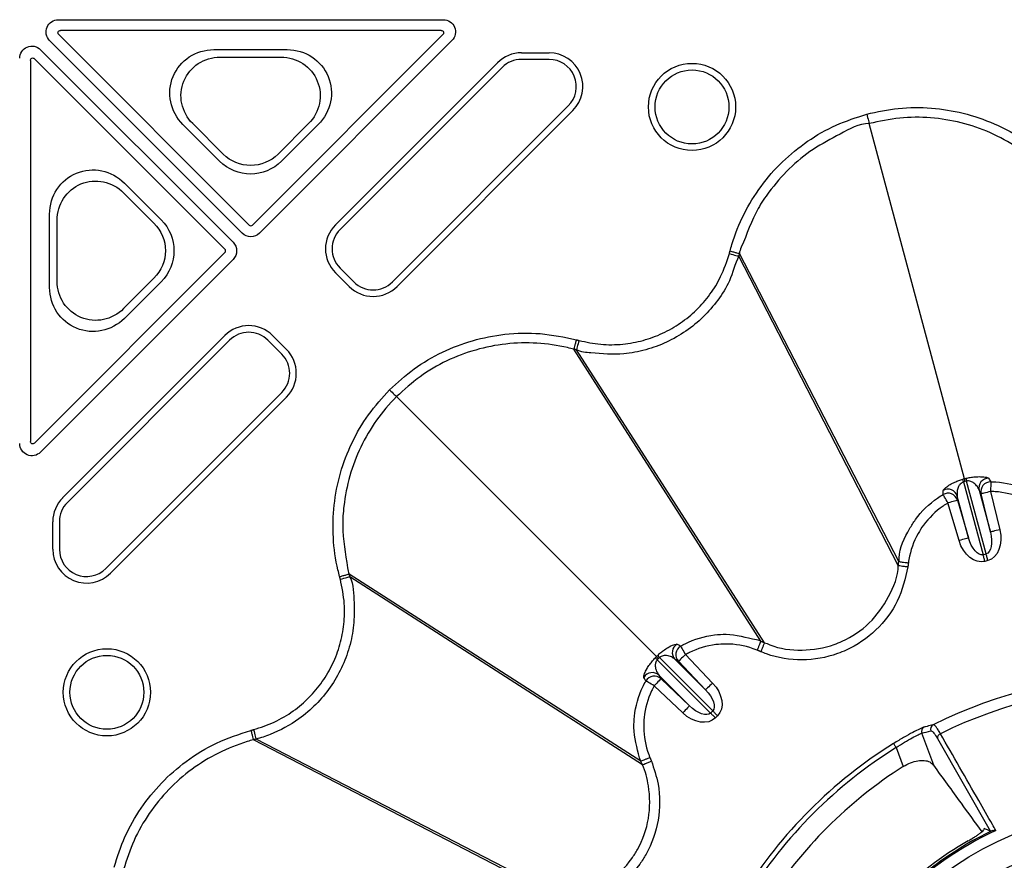
# Model space of a CAD drawing. Extents: x -14636 to 3588, y 2013 to 6853.
# Drawn here: x -12960 to -12859, y 5001 to 5087 of the extents above; entities that cross this region are included whole.
import ezdxf

# ---------------------------------------------------------------- set-up
doc = ezdxf.new("R2010")
doc.units = 0
doc.header["$LTSCALE"] = 12
doc.header["$MEASUREMENT"] = 0
doc.layers.add('DUENN-18', color=94, linetype='CONTINUOUS')
doc.layers.add('SICHTBAR', color=7, linetype='CONTINUOUS')

msp = doc.modelspace()

# ---------------------------------------------------------------- linework, layer by layer
at = {"layer": 'DUENN-18'}
for p, q in [((-12955.589, 5087.431), (-12916.196, 5087.431)), ((-12916.412, 5086.342), (-12955.373, 5086.342)), ((-12936.777, 5065.601), (-12956.473, 5085.297)), ((-12955.55, 5085.915), (-12936.07, 5066.434)), ((-12935.716, 5066.434), (-12916.235, 5085.915)), ((-12915.312, 5085.297), (-12935.009, 5065.601)), ((-12957.404, 5084.366), (-12937.708, 5064.67)), ((-12939.664, 5084.37), (-12932.163, 5084.37)), ((-12958.449, 5083.266), (-12958.449, 5044.305)), ((-12938.541, 5063.963), (-12958.022, 5083.443)), ((-12939.021, 5083.605), (-12932.805, 5083.605)), ((-12908.204, 5084.048), (-12905.376, 5084.048)), ((-12905.376, 5083.371), (-12908.204, 5083.371)), ((-12927.239, 5066.446), (-12910.649, 5083.035)), ((-12910.171, 5082.556), (-12926.76, 5065.967)), ((-12921.412, 5060.619), (-12903.409, 5078.623)), ((-12902.93, 5078.144), (-12920.934, 5060.141)), ((-12939.083, 5072.966), (-12942.834, 5076.717)), ((-12938.731, 5073.695), (-12941.839, 5076.803)), ((-12929.988, 5076.803), (-12933.096, 5073.695)), ((-12928.993, 5076.717), (-12932.743, 5072.966)), ((-12862.889, 5040.485), (-12872.622, 5076.809)), ((-12948.824, 5070.727), (-12945.073, 5066.976)), ((-12948.91, 5069.732), (-12945.802, 5066.624)), ((-12956.477, 5060.056), (-12956.477, 5067.557)), ((-12955.712, 5060.699), (-12955.712, 5066.914)), ((-12958.022, 5044.129), (-12938.541, 5063.609)), ((-12869.657, 5031.621), (-12885.969, 5063.249)), ((-12869.604, 5032.021), (-12885.896, 5063.521)), ((-12937.708, 5062.902), (-12957.404, 5043.206)), ((-12926.76, 5062.034), (-12925.346, 5060.619)), ((-12925.824, 5060.141), (-12927.239, 5061.555)), ((-12945.802, 5060.989), (-12948.91, 5057.881)), ((-12945.073, 5060.637), (-12948.824, 5056.886)), ((-12955.142, 5038.542), (-12938.552, 5055.132)), ((-12933.662, 5055.132), (-12932.248, 5053.718)), ((-12938.074, 5054.653), (-12954.663, 5038.064)), ((-12932.726, 5053.239), (-12934.14, 5054.653)), ((-12883.712, 5023.876), (-12902.846, 5053.736)), ((-12883.339, 5023.722), (-12902.573, 5053.662)), ((-12950.73, 5031.302), (-12932.726, 5049.306)), ((-12932.248, 5048.827), (-12950.251, 5030.823)), ((-12894.399, 5022.292), (-12920.991, 5048.884)), ((-12862.814, 5040.206), (-12862.967, 5040.163)), ((-12862.967, 5040.163), (-12860.973, 5032.719)), ((-12862.66, 5040.245), (-12862.814, 5040.206)), ((-12860.665, 5032.801), (-12862.66, 5040.245)), ((-12861.374, 5039.308), (-12860.23, 5035.037)), ((-12861.174, 5038.944), (-12861.374, 5039.308)), ((-12860.23, 5035.037), (-12861.174, 5038.944)), ((-12860.202, 5039.179), (-12859.258, 5035.272)), ((-12863.427, 5034.155), (-12864.563, 5038.01)), ((-12862.468, 5034.438), (-12863.613, 5038.709)), ((-12863.613, 5038.709), (-12863.604, 5038.293)), ((-12863.604, 5038.293), (-12862.468, 5034.438)), ((-12956.155, 5033.269), (-12956.155, 5036.097)), ((-12955.478, 5036.097), (-12955.478, 5033.269)), ((-12860.973, 5032.719), (-12860.665, 5032.801)), ((-12860.482, 5032.118), (-12860.79, 5032.036)), ((-12895.983, 5011.605), (-12925.842, 5030.739)), ((-12895.829, 5011.232), (-12925.769, 5030.466)), ((-12883.339, 5023.722), (-12883.339, 5023.722)), ((-12894.195, 5022.088), (-12894.306, 5021.974)), ((-12894.306, 5021.974), (-12888.857, 5016.525)), ((-12894.081, 5022.199), (-12894.195, 5022.088)), ((-12888.631, 5016.75), (-12894.081, 5022.199)), ((-12892.499, 5022.031), (-12889.372, 5018.904)), ((-12892.143, 5021.815), (-12892.499, 5022.031)), ((-12889.372, 5018.904), (-12892.143, 5021.815)), ((-12891.419, 5022.505), (-12888.648, 5019.594)), ((-12891.011, 5017.266), (-12894.138, 5020.392)), ((-12894.138, 5020.392), (-12893.922, 5020.036)), ((-12893.922, 5020.036), (-12891.011, 5017.266)), ((-12891.7, 5016.542), (-12894.611, 5019.312)), ((-12888.857, 5016.525), (-12888.631, 5016.75)), ((-12888.131, 5016.25), (-12888.357, 5016.025)), ((-12904.128, 4997.497), (-12935.628, 5013.789)), ((-12903.728, 4997.55), (-12935.356, 5013.862)), ((-12866.023, 5011.187), (-12867.248, 5014.463)), ((-12865.641, 5013.924), (-12860.251, 5004.496)), ((-12869.861, 5012.992), (-12869.139, 5011.061))]:
    msp.add_line(p, q, dxfattribs=at)
at = {"layer": 'DUENN-18', "flags": 128}
for points in [[(-12872.88, 5077.772), (-12872.832, 5077.593), (-12872.786, 5077.421), (-12872.743, 5077.261), (-12872.705, 5077.118), (-12872.673, 5076.998), (-12872.648, 5076.905), (-12872.63, 5076.841), (-12872.622, 5076.809)], [(-12886.934, 5063.506), (-12886.752, 5063.458), (-12886.576, 5063.411), (-12886.413, 5063.367), (-12886.269, 5063.329), (-12886.149, 5063.297), (-12886.057, 5063.272), (-12885.996, 5063.256), (-12885.969, 5063.249)], [(-12902.314, 5054.627), (-12902.363, 5054.445), (-12902.41, 5054.269), (-12902.454, 5054.106), (-12902.493, 5053.962), (-12902.525, 5053.842), (-12902.55, 5053.75), (-12902.566, 5053.689), (-12902.573, 5053.662)], [(-12921.695, 5049.588), (-12921.565, 5049.458), (-12921.438, 5049.332), (-12921.321, 5049.214), (-12921.217, 5049.11), (-12921.129, 5049.022), (-12921.06, 5048.953), (-12921.014, 5048.907), (-12920.991, 5048.884)], [(-12862.814, 5040.206), (-12862.829, 5040.263), (-12862.843, 5040.314), (-12862.855, 5040.36), (-12862.866, 5040.399), (-12862.874, 5040.431), (-12862.881, 5040.456), (-12862.886, 5040.474), (-12862.889, 5040.485)], [(-12860.192, 5040.175), (-12860.192, 5040.143), (-12860.193, 5040.077), (-12860.194, 5039.98), (-12860.195, 5039.856), (-12860.197, 5039.708), (-12860.198, 5039.542), (-12860.2, 5039.364), (-12860.202, 5039.179)], [(-12864.563, 5038.01), (-12864.657, 5038.169), (-12864.748, 5038.323), (-12864.832, 5038.466), (-12864.907, 5038.593), (-12864.971, 5038.701), (-12865.02, 5038.784), (-12865.053, 5038.84), (-12865.07, 5038.868)], [(-12860.202, 5039.179), (-12860.389, 5039.133), (-12860.568, 5039.09), (-12860.734, 5039.05), (-12860.881, 5039.015), (-12861.002, 5038.985), (-12861.093, 5038.963), (-12861.151, 5038.949), (-12861.174, 5038.944)], [(-12863.604, 5038.293), (-12863.626, 5038.286), (-12863.683, 5038.269), (-12863.773, 5038.243), (-12863.893, 5038.207), (-12864.037, 5038.165), (-12864.201, 5038.117), (-12864.378, 5038.064), (-12864.563, 5038.01)], [(-12859.258, 5035.272), (-12859.445, 5035.227), (-12859.624, 5035.184), (-12859.79, 5035.143), (-12859.937, 5035.108), (-12860.058, 5035.079), (-12860.149, 5035.057), (-12860.207, 5035.043), (-12860.23, 5035.037)], [(-12862.468, 5034.438), (-12862.491, 5034.431), (-12862.548, 5034.414), (-12862.638, 5034.388), (-12862.757, 5034.352), (-12862.902, 5034.31), (-12863.065, 5034.262), (-12863.243, 5034.209), (-12863.427, 5034.155)], [(-12860.482, 5032.118), (-12860.507, 5032.213), (-12860.533, 5032.307), (-12860.557, 5032.399), (-12860.581, 5032.488), (-12860.604, 5032.573), (-12860.626, 5032.655), (-12860.646, 5032.731), (-12860.665, 5032.801)], [(-12860.79, 5032.036), (-12860.815, 5032.13), (-12860.84, 5032.224), (-12860.865, 5032.316), (-12860.889, 5032.405), (-12860.912, 5032.491), (-12860.934, 5032.572), (-12860.954, 5032.648), (-12860.973, 5032.719)], [(-12926.733, 5030.207), (-12926.551, 5030.256), (-12926.376, 5030.303), (-12926.213, 5030.347), (-12926.069, 5030.386), (-12925.949, 5030.418), (-12925.857, 5030.443), (-12925.796, 5030.459), (-12925.769, 5030.466)], [(-12891.909, 5023.373), (-12891.893, 5023.344), (-12891.861, 5023.287), (-12891.813, 5023.203), (-12891.752, 5023.095), (-12891.679, 5022.966), (-12891.598, 5022.821), (-12891.51, 5022.666), (-12891.419, 5022.505)], [(-12894.399, 5022.292), (-12894.391, 5022.285), (-12894.378, 5022.271), (-12894.36, 5022.253), (-12894.336, 5022.229), (-12894.307, 5022.201), (-12894.274, 5022.167), (-12894.237, 5022.13), (-12894.195, 5022.088)], [(-12891.419, 5022.505), (-12891.558, 5022.372), (-12891.692, 5022.245), (-12891.816, 5022.127), (-12891.925, 5022.023), (-12892.015, 5021.937), (-12892.083, 5021.873), (-12892.126, 5021.831), (-12892.143, 5021.815)], [(-12894.611, 5019.312), (-12894.773, 5019.403), (-12894.928, 5019.491), (-12895.073, 5019.573), (-12895.202, 5019.645), (-12895.31, 5019.706), (-12895.394, 5019.754), (-12895.451, 5019.786), (-12895.479, 5019.802)], [(-12893.922, 5020.036), (-12893.938, 5020.019), (-12893.979, 5019.976), (-12894.044, 5019.908), (-12894.13, 5019.818), (-12894.234, 5019.709), (-12894.351, 5019.585), (-12894.479, 5019.451), (-12894.611, 5019.312)], [(-12888.648, 5019.594), (-12888.787, 5019.461), (-12888.921, 5019.334), (-12889.045, 5019.216), (-12889.154, 5019.112), (-12889.244, 5019.026), (-12889.312, 5018.962), (-12889.356, 5018.92), (-12889.372, 5018.904)], [(-12891.011, 5017.266), (-12891.027, 5017.249), (-12891.068, 5017.206), (-12891.133, 5017.138), (-12891.219, 5017.047), (-12891.323, 5016.938), (-12891.44, 5016.815), (-12891.568, 5016.681), (-12891.7, 5016.542)], [(-12888.631, 5016.75), (-12888.58, 5016.699), (-12888.524, 5016.643), (-12888.465, 5016.583), (-12888.402, 5016.521), (-12888.337, 5016.455), (-12888.269, 5016.388), (-12888.201, 5016.319), (-12888.131, 5016.25)], [(-12888.857, 5016.525), (-12888.805, 5016.473), (-12888.75, 5016.418), (-12888.69, 5016.358), (-12888.627, 5016.295), (-12888.562, 5016.23), (-12888.495, 5016.163), (-12888.426, 5016.094), (-12888.357, 5016.025)], [(-12935.613, 5014.827), (-12935.564, 5014.645), (-12935.518, 5014.469), (-12935.474, 5014.306), (-12935.436, 5014.162), (-12935.403, 5014.042), (-12935.379, 5013.95), (-12935.363, 5013.889), (-12935.356, 5013.862)], [(-12869.861, 5012.992), (-12869.911, 5013.073), (-12869.96, 5013.151), (-12870.005, 5013.223), (-12870.045, 5013.286), (-12870.078, 5013.339), (-12870.102, 5013.379), (-12870.119, 5013.405), (-12870.125, 5013.416)]]:
    msp.add_lwpolyline(points, dxfattribs=at)
at = {"layer": 'DUENN-18'}
for centre, radius in [((-12890.752, 5078.51), 4.458), ((-12890.752, 5078.51), 3.781), ((-12950.617, 5018.645), 4.458), ((-12950.617, 5018.645), 3.781), ((-12844.696, 4972.59), 34.176), ((-12844.696, 4972.59), 31.322)]:
    msp.add_circle(centre, radius, dxfattribs=at)
for centre, radius, start, end in [((-12908.204, 5080.59), 3.458, 90, 135), ((-12908.204, 5080.59), 2.781, 90, 135), ((-12905.376, 5080.59), 3.458, 315, 90), ((-12905.376, 5080.59), 2.781, 315, 90), ((-12935.893, 5066.611), 0.25, 225.00109, 314.99891), ((-12924.793, 5064), 3.458, 135, 225), ((-12924.793, 5064), 2.781, 135, 225), ((-12938.718, 5063.786), 0.25, 315.00109, 44.99891), ((-12923.379, 5062.586), 3.458, 225, 315), ((-12923.379, 5062.586), 2.781, 225, 315), ((-12936.107, 5052.687), 3.458, 45, 135), ((-12936.107, 5052.687), 2.781, 45, 135), ((-12934.693, 5051.272), 2.781, 315, 45), ((-12934.693, 5051.272), 3.458, 315, 45), ((-12865.93, 5039.311), 3.083, 16.04114, 21.42878), ((-12859.661, 5040.99), 3.09, 188.58146, 193.95636), ((-12860.4, 5039.539), 1.001, 90.43617, 193.3055), ((-12860.199, 5039.174), 1.001, 89.57229, 193.30215), ((-12864.563, 5038.005), 1.001, 16.69835, 120.4273), ((-12864.571, 5038.421), 1.001, 16.69653, 119.56231), ((-12952.696, 5036.097), 3.458, 135, 180), ((-12952.696, 5036.097), 2.781, 135, 180), ((-12952.696, 5033.269), 3.458, 180, 315), ((-12952.696, 5033.269), 2.781, 180, 315), ((-12891.771, 5022.718), 1.001, 120.43888, 223.30446), ((-12891.415, 5022.502), 1.001, 119.5736, 223.30075), ((-12896.433, 5019.771), 3.062, 46.02025, 51.44381), ((-12891.86, 5024.341), 3.085, 218.57409, 223.95796), ((-12894.824, 5019.664), 1.001, 46.69628, 149.5613), ((-12894.609, 5019.308), 1.001, 46.69913, 150.42652), ((-12844.696, 4972.59), 47.786, 63.40783, 116.59217), ((-12844.696, 4972.59), 46.642, 63.73499, 116.26501), ((-12866.78, 5014.639), 0.499, 118.35468, 200.62784), ((-12865.859, 5014.877), 0.499, 117.24173, 200.60481), ((-12865.142, 5013.956), 0.5, 112.86924, 183.67444), ((-12844.696, 4972.59), 48.098, 121.91687, 148.08313), ((-12844.696, 4972.59), 47.598, 121.91687, 148.08313), ((-12844.696, 4972.59), 45.579, 122.42979, 147.57021), ((-12844.696, 4972.59), 35.272, 115.12557, 154.87443), ((-12844.696, 4972.59), 35.41, 115.62464, 154.37536), ((-12844.696, 4972.59), 35.634, 119.99023, 150.00977)]:
    msp.add_arc(centre, radius, start, end, dxfattribs=at)
at = {"layer": 'DUENN-18', "extrusion": (0, 0, -1)}
for centre, major_axis, ratio, start_param, end_param in [((-12955.589, 5086.181), (-1.155, 0.478), 0.999935, 5.105111, 7.4612596), ((-12916.196, 5086.181), (1.155, 0.478), 0.999935, 5.105111, 7.4612596), ((-12955.373, 5086.092), (-0.231, 0.096), 0.999935, 5.105111, 7.4612596), ((-12916.412, 5086.092), (0.231, 0.096), 0.999935, 5.105111, 7.4612596), ((-12958.288, 5083.482), (0.478, -1.155), 0.999935, 1.9635184, 4.3196669), ((-12939.581, 5079.853), (-4.265, 1.767), 0.9748485, 5.1141753, 7.4521953), ((-12932.245, 5079.853), (4.265, 1.767), 0.9748485, 5.1141753, 7.4521953), ((-12958.199, 5083.266), (0.096, -0.231), 0.999935, 1.9635184, 4.3196669), ((-12938.947, 5079.59), (-3.791, 1.57), 0.9748485, 5.1141753, 7.4521953), ((-12932.879, 5079.59), (3.791, 1.57), 0.9748485, 5.1141753, 7.4521953), ((-12935.913, 5076.556), (0, -4.031), 0.9924325, 5.5015852, 7.0647854), ((-12951.959, 5067.474), (-1.767, 4.265), 0.9748485, 5.1141753, 7.4521953), ((-12935.913, 5076.185), (0, -4.534), 0.9924325, 5.5015852, 7.0647854), ((-12951.697, 5066.841), (-1.57, 3.791), 0.9748485, 5.1141753, 7.4521953), ((-12948.663, 5063.806), (4.031, 0), 0.9924325, 5.5015852, 7.0647854), ((-12948.292, 5063.806), (4.534, 0), 0.9924325, 5.5015852, 7.0647854), ((-12935.893, 5066.485), (0, -1.25), 0.999981, 5.4977967, 7.068574), ((-12938.592, 5063.786), (1.25, 0), 0.999981, 5.4977967, 7.068574), ((-12951.959, 5060.139), (-1.767, -4.265), 0.9748485, 5.1141753, 7.4521953), ((-12951.697, 5060.772), (-1.57, -3.791), 0.9748485, 5.1141753, 7.4521953), ((-12958.288, 5044.089), (-0.478, -1.155), 0.999935, 5.105111, 7.4612596), ((-12958.199, 5044.305), (-0.096, -0.231), 0.999935, 5.105111, 7.4612596), ((-12861.214, 5034.85), (-0.549, 2.049), 0.4714045, 1.6057029, 3.1415927), ((-12861.214, 5034.85), (-0.732, 2.732), 0.7071068, 1.6057029, 3.1415927), ((-12861.522, 5034.768), (-0.732, 2.732), 0.7071068, 3.1415927, 4.6774824), ((-12861.522, 5034.768), (-0.549, 2.049), 0.4714045, 3.1415927, 4.6774824), ((-12890.131, 5018.25), (-1.5, 1.5), 0.4714045, 1.6057029, 3.1415927), ((-12890.131, 5018.25), (-2, 2), 0.7071068, 1.6057029, 3.1415927), ((-12890.357, 5018.025), (-1.5, 1.5), 0.4714045, 3.1415927, 4.6774824), ((-12890.357, 5018.025), (-2, 2), 0.7071068, 3.1415927, 4.6774824), ((-12855.183, 4968.669), (-45.466, -16.999), 0.9753913, 1.6685444, 1.6881583)]:
    msp.add_ellipse(centre, major_axis=major_axis, ratio=ratio, start_param=start_param, end_param=end_param, dxfattribs=at)
at = {"layer": 'DUENN-18'}
for points, knots in [([(-12854.482, 5071.939), (-12854.482, 5071.939), (-12854.679, 5072.037), (-12855.458, 5073.116), (-12857.439, 5074.374), (-12860.18, 5075.965), (-12863.202, 5076.969), (-12866.331, 5077.48), (-12869.519, 5077.477), (-12871.588, 5077.032), (-12872.622, 5076.809)], [0, 0, 0, 0, 0.0000034, 0.0336523, 0.1948539, 0.3560519, 0.5168185, 0.6775887, 0.8387922, 1, 1, 1, 1]), ([(-12872.622, 5076.809), (-12872.622, 5076.809), (-12873.678, 5076.809), (-12875.621, 5075.686), (-12878.409, 5074.284), (-12880.866, 5072.229), (-12882.691, 5070.142), (-12884.472, 5067.498), (-12885.198, 5065.309), (-12885.896, 5063.742), (-12885.896, 5063.521), (-12885.896, 5063.521)], [0, 0, 0, 0, 0.000003, 0.1612267, 0.3224477, 0.4832388, 0.6440294, 0.7459415, 0.9663379, 0.999997, 1, 1, 1, 1]), ([(-12885.969, 5063.249), (-12885.969, 5063.249), (-12886.373, 5062.44), (-12886.729, 5060.781), (-12888.078, 5058.734), (-12889.556, 5056.992), (-12891.335, 5055.542), (-12893.323, 5054.399), (-12895.476, 5053.622), (-12898.092, 5053.11), (-12900.456, 5053.299), (-12902.122, 5053.437), (-12902.573, 5053.662), (-12902.573, 5053.662)], [0, 0, 0, 0, 0.00000313, 0.12748844, 0.23469298, 0.34189855, 0.44919458, 0.55649162, 0.66380196, 0.77110985, 0.92881157, 0.99999843, 1, 1, 1, 1]), ([(-12886.861, 5063.779), (-12886.739, 5063.746), (-12886.494, 5063.681), (-12886.182, 5063.598), (-12885.956, 5063.537), (-12885.916, 5063.527), (-12885.896, 5063.521)], [0, 0, 0, 0, 0.249997, 0.5000088, 0.7499917, 1, 1, 1, 1]), ([(-12885.896, 5063.521), (-12885.905, 5063.489), (-12885.921, 5063.427), (-12885.941, 5063.352), (-12885.957, 5063.294), (-12885.965, 5063.265), (-12885.969, 5063.249)], [0, 0, 0, 0, 0.3581436, 0.6790344, 0.8208262, 1, 1, 1, 1]), ([(-12902.846, 5053.736), (-12902.846, 5053.736), (-12903.059, 5053.789), (-12904.294, 5054.111), (-12906.618, 5054.429), (-12909.795, 5054.357), (-12912.912, 5053.737), (-12915.877, 5052.609), (-12918.637, 5051.014), (-12920.206, 5049.594), (-12920.991, 5048.884)], [0, 0, 0, 0, 0.0000031, 0.0336518, 0.1948534, 0.3560513, 0.5168179, 0.6775877, 0.838792, 1, 1, 1, 1]), ([(-12902.586, 5054.7), (-12902.619, 5054.578), (-12902.685, 5054.333), (-12902.769, 5054.021), (-12902.83, 5053.795), (-12902.84, 5053.756), (-12902.846, 5053.736)], [0, 0, 0, 0, 0.2500075, 0.5000188, 0.7499967, 1, 1, 1, 1]), ([(-12902.573, 5053.662), (-12902.606, 5053.671), (-12902.667, 5053.688), (-12902.732, 5053.705), (-12902.773, 5053.716), (-12902.802, 5053.724), (-12902.828, 5053.731), (-12902.846, 5053.736)], [0, 0, 0, 0, 0.3581324, 0.6790593, 0.7165708, 0.8060597, 1, 1, 1, 1]), ([(-12920.991, 5048.884), (-12920.991, 5048.884), (-12921.737, 5048.137), (-12923.104, 5046.512), (-12924.719, 5043.775), (-12925.845, 5040.803), (-12926.378, 5038.073), (-12926.591, 5034.899), (-12926.169, 5032.616), (-12925.941, 5030.936), (-12925.842, 5030.739), (-12925.842, 5030.739)], [0, 0, 0, 0, 0.0000021, 0.161227, 0.3224483, 0.4832394, 0.6440285, 0.7459417, 0.9663372, 0.9999966, 1, 1, 1, 1]), ([(-12865.065, 5039.292), (-12865.012, 5039.376), (-12864.927, 5039.512), (-12864.421, 5039.86), (-12863.937, 5040.114), (-12863.487, 5040.304), (-12863.193, 5040.396), (-12863.061, 5040.437)], [0, 0, 0, 0, 0.3887928, 0.6271331, 0.788154, 0.9041199, 1, 1, 1, 1]), ([(-12862.967, 5040.163), (-12863.007, 5040.148), (-12863.068, 5040.125), (-12863.194, 5040.05), (-12863.352, 5039.904), (-12863.518, 5039.634), (-12863.66, 5039.196), (-12863.631, 5038.898), (-12863.613, 5038.709)], [0, 0, 0, 0, 0.0396831, 0.0615457, 0.1512955, 0.3026329, 0.5577045, 1, 1, 1, 1]), ([(-12863.061, 5040.437), (-12863.004, 5040.454), (-12862.947, 5040.471), (-12862.889, 5040.485), (-12862.889, 5040.485)], [0, 0, 0, 0, 0.9996552, 1, 1, 1, 1]), ([(-12862.889, 5040.485), (-12862.889, 5040.485), (-12862.831, 5040.499), (-12862.774, 5040.514), (-12862.716, 5040.529)], [0, 0, 0, 0, 0.0003448, 1, 1, 1, 1]), ([(-12862.716, 5040.529), (-12862.573, 5040.561), (-12862.254, 5040.632), (-12861.724, 5040.695), (-12861.096, 5040.709), (-12860.572, 5040.642), (-12860.46, 5040.573), (-12860.407, 5040.54)], [0, 0, 0, 0, 0.1011325, 0.2248892, 0.4112708, 0.7207524, 1, 1, 1, 1]), ([(-12861.374, 5039.308), (-12861.427, 5039.432), (-12861.535, 5039.688), (-12861.833, 5040.004), (-12862.159, 5040.201), (-12862.404, 5040.263), (-12862.565, 5040.263), (-12862.633, 5040.25), (-12862.66, 5040.245)], [0, 0, 0, 0, 0.318369, 0.657809, 0.8372971, 0.9346889, 0.9746439, 1, 1, 1, 1]), ([(-12860.407, 5040.54), (-12860.375, 5040.485), (-12860.303, 5040.364), (-12860.232, 5040.242), (-12860.192, 5040.175)], [0, 0, 0, 0, 0.450283, 1, 1, 1, 1]), ([(-12860.192, 5040.175), (-12860.022, 5040.171), (-12858.802, 5040.137), (-12857.199, 5039.744), (-12854.961, 5038.635), (-12853.731, 5037.559), (-12852.929, 5036.645), (-12852.842, 5036.513), (-12852.842, 5036.513)], [0, 0, 0, 0, 0.0602903, 0.4322173, 0.5703391, 0.9438246, 0.9999937, 1, 1, 1, 1]), ([(-12869.604, 5032.021), (-12869.604, 5032.021), (-12869.549, 5032.132), (-12869.574, 5033.358), (-12868.854, 5034.8), (-12867.55, 5036.894), (-12866.338, 5038.079), (-12865.259, 5038.751), (-12865.07, 5038.868)], [0, 0, 0, 0, 0.0000079, 0.0438092, 0.4172222, 0.5492735, 0.9211613, 1, 1, 1, 1]), ([(-12865.07, 5038.868), (-12865.069, 5038.932), (-12865.068, 5039.073), (-12865.066, 5039.214), (-12865.065, 5039.292)], [0, 0, 0, 0, 0.4502887, 1, 1, 1, 1]), ([(-12853.634, 5035.904), (-12853.722, 5036.014), (-12854.396, 5036.862), (-12855.531, 5037.797), (-12857.525, 5038.794), (-12858.961, 5039.144), (-12860.05, 5039.174), (-12860.202, 5039.179)], [0, 0, 0, 0, 0.0560307, 0.4295232, 0.5678042, 0.9397931, 1, 1, 1, 1]), ([(-12864.563, 5038.01), (-12864.731, 5037.905), (-12865.697, 5037.305), (-12866.77, 5036.242), (-12867.963, 5034.379), (-12868.446, 5033.04), (-12868.598, 5031.999), (-12868.614, 5031.89)], [0, 0, 0, 0, 0.078744, 0.4507149, 0.5829241, 0.9563301, 1, 1, 1, 1]), ([(-12869.657, 5031.621), (-12869.652, 5031.655), (-12869.644, 5031.722), (-12869.626, 5031.855), (-12869.613, 5031.955), (-12869.604, 5032.021)], [0, 0, 0, 0, 0.2506143, 0.5012653, 1, 1, 1, 1]), ([(-12869.604, 5032.021), (-12869.588, 5032.019), (-12869.556, 5032.015), (-12869.372, 5031.99), (-12869.112, 5031.956), (-12868.842, 5031.92), (-12868.673, 5031.898), (-12868.614, 5031.89)], [0, 0, 0, 0, 0.2209994, 0.4420031, 0.6629911, 0.881893, 1, 1, 1, 1]), ([(-12868.614, 5031.89), (-12868.616, 5031.87), (-12868.621, 5031.833), (-12868.628, 5031.78), (-12868.635, 5031.73), (-12868.643, 5031.668), (-12868.651, 5031.607), (-12868.659, 5031.544), (-12868.664, 5031.509), (-12868.666, 5031.491)], [0, 0, 0, 0, 0.1505226, 0.2760103, 0.4014613, 0.5269026, 0.7369483, 0.8623896, 1, 1, 1, 1]), ([(-12868.666, 5031.491), (-12868.948, 5030.286), (-12869.511, 5027.877), (-12871.807, 5024.875), (-12874.131, 5023.286), (-12876.7, 5022.246), (-12879.483, 5021.76), (-12882.178, 5022.194), (-12883.52, 5022.72), (-12883.721, 5022.799)], [0, 0, 0, 0, 0.1838893, 0.3678365, 0.5517866, 0.5993861, 0.783525, 0.9676547, 1, 1, 1, 1]), ([(-12883.339, 5023.722), (-12883.339, 5023.722), (-12883.149, 5023.674), (-12881.958, 5023.105), (-12879.479, 5022.805), (-12876.957, 5023.216), (-12874.624, 5024.164), (-12872.477, 5025.605), (-12870.542, 5028.346), (-12869.657, 5030.508), (-12869.657, 5031.621), (-12869.657, 5031.621)], [0, 0, 0, 0, 0.0000034, 0.0323272, 0.2164687, 0.4005921, 0.4482199, 0.6321732, 0.8161205, 0.9999967, 1, 1, 1, 1]), ([(-12869.657, 5031.621), (-12869.637, 5031.619), (-12869.598, 5031.614), (-12869.367, 5031.583), (-12869.045, 5031.541), (-12868.793, 5031.507), (-12868.666, 5031.491)], [0, 0, 0, 0, 0.2499944, 0.499993, 0.7499908, 1, 1, 1, 1]), ([(-12925.769, 5030.466), (-12925.769, 5030.466), (-12925.365, 5029.658), (-12925.329, 5027.913), (-12925.305, 5025.511), (-12925.756, 5023.252), (-12926.561, 5021.11), (-12927.714, 5019.127), (-12929.188, 5017.371), (-12931.202, 5015.646), (-12933.326, 5014.508), (-12934.866, 5013.985), (-12935.355, 5013.862), (-12935.356, 5013.862)], [0, 0, 0, 0, 0.0000031, 0.1274895, 0.2346939, 0.3418986, 0.4491947, 0.5564918, 0.6638018, 0.771109, 0.9288108, 0.9999971, 1, 1, 1, 1]), ([(-12926.807, 5030.479), (-12926.684, 5030.512), (-12926.44, 5030.578), (-12926.128, 5030.662), (-12925.902, 5030.723), (-12925.862, 5030.733), (-12925.842, 5030.739)], [0, 0, 0, 0, 0.2499966, 0.5000112, 0.7499956, 1, 1, 1, 1]), ([(-12925.842, 5030.739), (-12925.834, 5030.706), (-12925.817, 5030.645), (-12925.797, 5030.57), (-12925.781, 5030.512), (-12925.773, 5030.483), (-12925.769, 5030.466)], [0, 0, 0, 0, 0.3581556, 0.6791033, 0.8208849, 1, 1, 1, 1]), ([(-12891.909, 5023.373), (-12891.759, 5023.454), (-12890.686, 5024.035), (-12889.108, 5024.487), (-12886.595, 5024.673), (-12885.104, 5024.2), (-12883.824, 5023.988), (-12883.712, 5023.876), (-12883.712, 5023.876)], [0, 0, 0, 0, 0.0602935, 0.4322206, 0.5703385, 0.9438272, 0.999995, 1, 1, 1, 1]), ([(-12883.712, 5023.876), (-12883.718, 5023.861), (-12883.73, 5023.831), (-12883.801, 5023.66), (-12883.901, 5023.417), (-12884.005, 5023.166), (-12884.07, 5023.008), (-12884.093, 5022.953)], [0, 0, 0, 0, 0.22100139, 0.44200012, 0.66299814, 0.88188383, 1, 1, 1, 1]), ([(-12883.712, 5023.876), (-12883.681, 5023.863), (-12883.618, 5023.837), (-12883.494, 5023.786), (-12883.401, 5023.747), (-12883.339, 5023.722)], [0, 0, 0, 0, 0.2506519, 0.5012496, 1, 1, 1, 1]), ([(-12894.272, 5022.417), (-12894.164, 5022.516), (-12893.923, 5022.737), (-12893.496, 5023.056), (-12892.959, 5023.383), (-12892.471, 5023.587), (-12892.34, 5023.583), (-12892.278, 5023.581)], [0, 0, 0, 0, 0.1011306, 0.2248892, 0.4112696, 0.7207526, 1, 1, 1, 1]), ([(-12892.278, 5023.581), (-12892.222, 5023.55), (-12892.1, 5023.48), (-12891.976, 5023.411), (-12891.909, 5023.373)], [0, 0, 0, 0, 0.4502831, 1, 1, 1, 1]), ([(-12884.093, 5022.953), (-12884.225, 5023.005), (-12885.233, 5023.401), (-12886.684, 5023.644), (-12888.909, 5023.51), (-12890.327, 5023.096), (-12891.286, 5022.577), (-12891.419, 5022.505)], [0, 0, 0, 0, 0.0560314, 0.4295239, 0.5678051, 0.9397952, 1, 1, 1, 1]), ([(-12883.721, 5022.799), (-12883.749, 5022.81), (-12883.792, 5022.828), (-12883.851, 5022.853), (-12883.898, 5022.872), (-12883.945, 5022.891), (-12883.991, 5022.911), (-12884.041, 5022.931), (-12884.075, 5022.945), (-12884.093, 5022.953)], [0, 0, 0, 0, 0.2241835, 0.3495822, 0.4750492, 0.6005304, 0.7259974, 0.8514645, 1, 1, 1, 1]), ([(-12883.339, 5023.722), (-12883.347, 5023.703), (-12883.362, 5023.667), (-12883.451, 5023.451), (-12883.575, 5023.152), (-12883.672, 5022.916), (-12883.721, 5022.799)], [0, 0, 0, 0, 0.2499999, 0.5000035, 0.7500028, 1, 1, 1, 1]), ([(-12895.687, 5020.171), (-12895.684, 5020.271), (-12895.678, 5020.431), (-12895.414, 5020.986), (-12895.122, 5021.447), (-12894.826, 5021.837), (-12894.618, 5022.063), (-12894.524, 5022.165)], [0, 0, 0, 0, 0.3887926, 0.6271335, 0.7881527, 0.9041246, 1, 1, 1, 1]), ([(-12894.524, 5022.165), (-12894.478, 5022.204), (-12894.432, 5022.243), (-12894.399, 5022.292), (-12894.399, 5022.292)], [0, 0, 0, 0, 0.9996985, 1, 1, 1, 1]), ([(-12894.306, 5021.974), (-12894.333, 5021.941), (-12894.375, 5021.891), (-12894.446, 5021.764), (-12894.51, 5021.558), (-12894.519, 5021.241), (-12894.422, 5020.79), (-12894.248, 5020.547), (-12894.138, 5020.392)], [0, 0, 0, 0, 0.0396793, 0.0615442, 0.1512902, 0.3026288, 0.5577001, 1, 1, 1, 1]), ([(-12894.399, 5022.292), (-12894.399, 5022.292), (-12894.352, 5022.328), (-12894.312, 5022.373), (-12894.272, 5022.417)], [0, 0, 0, 0, 0.0004181, 1, 1, 1, 1]), ([(-12892.499, 5022.031), (-12892.607, 5022.112), (-12892.829, 5022.279), (-12893.244, 5022.404), (-12893.625, 5022.411), (-12893.868, 5022.342), (-12894.008, 5022.262), (-12894.06, 5022.217), (-12894.081, 5022.199)], [0, 0, 0, 0, 0.3183696, 0.6578078, 0.837293, 0.9346898, 0.9746406, 1, 1, 1, 1]), ([(-12895.983, 5011.605), (-12895.983, 5011.605), (-12896.051, 5011.708), (-12896.366, 5012.865), (-12896.758, 5014.374), (-12896.623, 5016.858), (-12896.185, 5018.484), (-12895.584, 5019.606), (-12895.479, 5019.802)], [0, 0, 0, 0, 0.0000063, 0.0438083, 0.417222, 0.5492734, 0.9211633, 1, 1, 1, 1]), ([(-12895.479, 5019.802), (-12895.511, 5019.857), (-12895.58, 5019.981), (-12895.649, 5020.103), (-12895.687, 5020.171)], [0, 0, 0, 0, 0.4502885, 1, 1, 1, 1]), ([(-12894.611, 5019.312), (-12894.705, 5019.137), (-12895.241, 5018.135), (-12895.638, 5016.678), (-12895.741, 5014.467), (-12895.489, 5013.066), (-12895.1, 5012.089), (-12895.06, 5011.987)], [0, 0, 0, 0, 0.07874494, 0.45071426, 0.58292497, 0.9563302, 1, 1, 1, 1]), ([(-12935.886, 5014.754), (-12935.853, 5014.632), (-12935.788, 5014.387), (-12935.704, 5014.075), (-12935.644, 5013.849), (-12935.633, 5013.809), (-12935.628, 5013.789)], [0, 0, 0, 0, 0.250005, 0.5000155, 0.7499941, 1, 1, 1, 1]), ([(-12867.017, 5015.078), (-12867.03, 5015.074), (-12867.109, 5015.051), (-12867.422, 5014.918), (-12868.144, 5014.559), (-12869.089, 5014.046), (-12869.78, 5013.626), (-12870.125, 5013.416)], [0, 0, 0, 0, 0.044432, 0.2785872, 0.5160467, 0.7578412, 1, 1, 1, 1]), ([(-12866.087, 5015.321), (-12866.139, 5015.308), (-12866.395, 5015.243), (-12866.706, 5015.162), (-12866.964, 5015.093), (-12867.017, 5015.078)], [0, 0, 0, 0, 0.1652078, 0.8260365, 1, 1, 1, 1]), ([(-12866.326, 5014.701), (-12866.312, 5014.702), (-12866.235, 5014.709), (-12866.032, 5014.554), (-12865.772, 5014.134), (-12865.641, 5013.924)], [0, 0, 0, 0, 0.1013331, 0.5505719, 1, 1, 1, 1]), ([(-12865.337, 5014.416), (-12865.423, 5014.569), (-12865.503, 5014.703), (-12865.655, 5014.935), (-12865.726, 5015.033), (-12865.854, 5015.187), (-12865.911, 5015.243), (-12866.01, 5015.314), (-12866.053, 5015.328), (-12866.087, 5015.321)], [0, 0, 0, 0, 0.25, 0.25, 0.5, 0.5, 0.75, 0.75, 1, 1, 1, 1]), ([(-12935.628, 5013.789), (-12935.628, 5013.789), (-12935.842, 5013.736), (-12937.066, 5013.374), (-12939.244, 5012.511), (-12941.956, 5010.851), (-12944.346, 5008.758), (-12946.35, 5006.298), (-12947.943, 5003.537), (-12948.592, 5001.522), (-12948.916, 5000.515)], [0, 0, 0, 0, 0.00000313, 0.03365116, 0.19485369, 0.35605109, 0.51681906, 0.67758827, 0.83879302, 1, 1, 1, 1]), ([(-12935.356, 5013.862), (-12935.388, 5013.854), (-12935.45, 5013.837), (-12935.515, 5013.82), (-12935.556, 5013.809), (-12935.585, 5013.801), (-12935.61, 5013.794), (-12935.628, 5013.789)], [0, 0, 0, 0, 0.358078, 0.67909, 0.7164895, 0.8060345, 1, 1, 1, 1]), ([(-12869.861, 5012.992), (-12869.572, 5013.18), (-12868.994, 5013.556), (-12868.199, 5014.011), (-12867.59, 5014.326), (-12867.326, 5014.441), (-12867.258, 5014.46), (-12867.248, 5014.463)], [0, 0, 0, 0, 0.2419376, 0.4833521, 0.7207627, 0.9554253, 1, 1, 1, 1]), ([(-12859.673, 5004.525), (-12859.789, 5004.728), (-12860.371, 5005.743), (-12862.259, 5009.041), (-12864.03, 5012.134), (-12865.337, 5014.416)], [0, 0, 0, 0, 0.0615523, 0.3077604, 1, 1, 1, 1]), ([(-12895.983, 5011.605), (-12895.968, 5011.611), (-12895.938, 5011.623), (-12895.767, 5011.694), (-12895.524, 5011.795), (-12895.273, 5011.898), (-12895.115, 5011.964), (-12895.06, 5011.987)], [0, 0, 0, 0, 0.2210037, 0.4420095, 0.6630008, 0.8818783, 1, 1, 1, 1]), ([(-12895.06, 5011.987), (-12895.052, 5011.968), (-12895.038, 5011.934), (-12895.017, 5011.884), (-12894.998, 5011.837), (-12894.974, 5011.78), (-12894.95, 5011.723), (-12894.926, 5011.664), (-12894.913, 5011.631), (-12894.905, 5011.614)], [0, 0, 0, 0, 0.1505305, 0.27598, 0.4014354, 0.5268849, 0.7369218, 0.8623772, 1, 1, 1, 1]), ([(-12869.139, 5011.061), (-12868.892, 5011.2), (-12868.398, 5011.479), (-12867.636, 5011.683), (-12866.951, 5011.705), (-12866.372, 5011.547), (-12866.141, 5011.31), (-12866.023, 5011.187)], [0, 0, 0, 0, 0.19037, 0.380853, 0.5709677, 0.7796021, 1, 1, 1, 1]), ([(-12903.728, 4997.55), (-12903.728, 4997.55), (-12903.245, 4997.55), (-12901.683, 4998.008), (-12899.177, 4999.103), (-12897.299, 5001.006), (-12895.91, 5003.204), (-12895.014, 5005.717), (-12895.059, 5008.728), (-12895.496, 5010.568), (-12895.829, 5011.232), (-12895.829, 5011.232)], [0, 0, 0, 0, 0.0000033, 0.0797697, 0.2638332, 0.4479335, 0.5090054, 0.693162, 0.8773139, 0.9999963, 1, 1, 1, 1]), ([(-12894.905, 5011.614), (-12894.643, 5010.836), (-12893.987, 5008.891), (-12894.035, 5005.535), (-12894.995, 5002.784), (-12896.526, 5000.361), (-12898.594, 4998.307), (-12901.339, 4996.961), (-12903.073, 4996.653), (-12903.597, 4996.56)], [0, 0, 0, 0, 0.122707, 0.3068442, 0.4909851, 0.5520717, 0.7361386, 0.920218, 1, 1, 1, 1]), ([(-12895.829, 5011.232), (-12895.842, 5011.264), (-12895.867, 5011.326), (-12895.919, 5011.45), (-12895.957, 5011.543), (-12895.983, 5011.605)], [0, 0, 0, 0, 0.25063686, 0.50124545, 1, 1, 1, 1]), ([(-12895.829, 5011.232), (-12895.81, 5011.24), (-12895.774, 5011.255), (-12895.558, 5011.344), (-12895.258, 5011.468), (-12895.023, 5011.566), (-12894.905, 5011.614)], [0, 0, 0, 0, 0.2499951, 0.5000001, 0.750003, 1, 1, 1, 1]), ([(-12861.081, 5004.395), (-12861.785, 5005.364), (-12863.434, 5007.632), (-12865.08, 5009.893), (-12866.023, 5011.187)], [0, 0, 0, 0, 0.4272275, 1, 1, 1, 1]), ([(-12862.508, 5003.452), (-12862.38, 5003.526), (-12862.255, 5003.6), (-12862.011, 5003.748), (-12861.891, 5003.823), (-12861.666, 5003.967), (-12861.561, 5004.037), (-12861.366, 5004.172), (-12861.278, 5004.236), (-12861.124, 5004.355), (-12861.057, 5004.411), (-12860.949, 5004.511), (-12860.908, 5004.555), (-12860.853, 5004.633), (-12860.839, 5004.665), (-12860.84, 5004.716), (-12860.854, 5004.734), (-12860.883, 5004.745)], [0, 0, 0, 0, 0.125, 0.125, 0.25, 0.25, 0.375, 0.375, 0.5, 0.5, 0.625, 0.625, 0.75, 0.75, 0.875, 0.875, 1, 1, 1, 1]), ([(-12860.883, 5004.745), (-12860.73, 5004.686), (-12860.577, 5004.625), (-12860.424, 5004.565), (-12860.366, 5004.542), (-12860.309, 5004.519), (-12860.251, 5004.496)], [-0.0023648506, -0.0023648506, -0.0023648506, -0.0023648506, 0, 0, 0, 0.0008873395, 0.0008873395, 0.0008873395, 0.0008873395]), ([(-12860.251, 5004.496), (-12860.232, 5004.488), (-12860.203, 5004.485), (-12860.126, 5004.49), (-12860.076, 5004.499), (-12860.01, 5004.517)], [0, 0, 0, 0, 0.5, 0.5, 1, 1, 1, 1]), ([(-12860.01, 5004.517), (-12859.951, 5004.527), (-12859.851, 5004.544), (-12859.727, 5004.532), (-12859.675, 5004.525), (-12859.673, 5004.525)], [0, 0, 0, 0, 0.57982544, 0.98968964, 1, 1, 1, 1])]:
    msp.add_open_spline(points, degree=3, knots=knots, dxfattribs=at)
at = {"layer": 'SICHTBAR', "flags": 128}
msp.add_lwpolyline([(-12902.586, 5054.7), (-12902.533, 5054.686), (-12902.509, 5054.679), (-12902.46, 5054.666), (-12902.436, 5054.659), (-12902.411, 5054.653), (-12902.363, 5054.64), (-12902.314, 5054.627)], dxfattribs=at)
at = {"layer": 'SICHTBAR'}
for points, knots in [([(-12872.88, 5077.772), (-12871.806, 5078.005), (-12869.628, 5078.477), (-12866.287, 5078.477), (-12862.969, 5077.955), (-12859.719, 5076.838), (-12856.54, 5075.126), (-12854.708, 5073.481), (-12853.775, 5072.644)], [0, 0, 0, 0, 0.1589154, 0.322454, 0.4809407, 0.6440113, 0.81889, 1, 1, 1, 1]), ([(-12886.861, 5063.779), (-12886.799, 5064.003), (-12886.437, 5065.297), (-12885.508, 5067.586), (-12883.767, 5070.443), (-12881.56, 5072.96), (-12878.97, 5075.07), (-12876.062, 5076.747), (-12873.941, 5077.43), (-12872.88, 5077.772)], [0, 0, 0, 0, 0.0336822, 0.1948833, 0.3560804, 0.5168336, 0.6775889, 0.8387928, 1, 1, 1, 1]), ([(-12902.314, 5054.627), (-12901.576, 5054.47), (-12900.102, 5054.157), (-12897.875, 5054.191), (-12895.741, 5054.582), (-12893.745, 5055.31), (-12891.903, 5056.366), (-12890.258, 5057.711), (-12888.876, 5059.319), (-12887.68, 5061.239), (-12887.197, 5062.708), (-12886.934, 5063.506)], [0, 0, 0, 0, 0.1144886, 0.2289779, 0.3362764, 0.4435777, 0.550864, 0.6581463, 0.7653476, 0.8725481, 1, 1, 1, 1]), ([(-12886.934, 5063.506), (-12886.93, 5063.522), (-12886.921, 5063.555), (-12886.91, 5063.596), (-12886.901, 5063.628), (-12886.893, 5063.661), (-12886.884, 5063.693), (-12886.873, 5063.735), (-12886.866, 5063.761), (-12886.861, 5063.779)], [0, 0, 0, 0, 0.1790958, 0.3580897, 0.4476002, 0.5372127, 0.7162066, 0.8056899, 1, 1, 1, 1]), ([(-12921.695, 5049.588), (-12920.882, 5050.327), (-12919.231, 5051.825), (-12916.338, 5053.495), (-12913.204, 5054.702), (-12909.83, 5055.36), (-12906.222, 5055.466), (-12903.812, 5054.958), (-12902.586, 5054.7)], [0, 0, 0, 0, 0.158916, 0.3224538, 0.4809403, 0.6440106, 0.8188896, 1, 1, 1, 1]), ([(-12926.807, 5030.479), (-12926.864, 5030.704), (-12927.199, 5032.006), (-12927.538, 5034.453), (-12927.459, 5037.798), (-12926.806, 5041.081), (-12925.618, 5044.204), (-12923.938, 5047.11), (-12922.443, 5048.762), (-12921.695, 5049.588)], [0, 0, 0, 0, 0.0336821, 0.1948834, 0.356081, 0.5168339, 0.677589, 0.8387925, 1, 1, 1, 1]), ([(-12935.613, 5014.827), (-12934.896, 5015.06), (-12933.462, 5015.526), (-12931.551, 5016.669), (-12929.899, 5018.075), (-12928.533, 5019.703), (-12927.467, 5021.539), (-12926.715, 5023.526), (-12926.322, 5025.61), (-12926.246, 5027.871), (-12926.562, 5029.385), (-12926.733, 5030.207)], [0, 0, 0, 0, 0.114488, 0.2289783, 0.3362772, 0.4435779, 0.5508631, 0.6581462, 0.7653472, 0.8725472, 1, 1, 1, 1]), ([(-12926.733, 5030.207), (-12926.738, 5030.223), (-12926.747, 5030.256), (-12926.757, 5030.296), (-12926.766, 5030.329), (-12926.775, 5030.361), (-12926.784, 5030.394), (-12926.795, 5030.436), (-12926.802, 5030.462), (-12926.807, 5030.479)], [0, 0, 0, 0, 0.17903712, 0.35810167, 0.44764572, 0.53713879, 0.71620334, 0.80574739, 1, 1, 1, 1]), ([(-12949.879, 5000.773), (-12949.543, 5001.819), (-12948.863, 5003.942), (-12947.193, 5006.835), (-12945.082, 5009.448), (-12942.489, 5011.704), (-12939.417, 5013.6), (-12937.077, 5014.365), (-12935.886, 5014.754)], [0, 0, 0, 0, 0.15891581, 0.32245446, 0.48094019, 0.64401107, 0.81889048, 1, 1, 1, 1]), ([(-12935.886, 5014.754), (-12935.868, 5014.759), (-12935.842, 5014.766), (-12935.8, 5014.777), (-12935.768, 5014.786), (-12935.735, 5014.795), (-12935.702, 5014.803), (-12935.662, 5014.814), (-12935.629, 5014.823), (-12935.613, 5014.827)], [0, 0, 0, 0, 0.1944235, 0.2839788, 0.4630896, 0.5526586, 0.6423161, 0.8214269, 1, 1, 1, 1])]:
    msp.add_open_spline(points, degree=3, knots=knots, dxfattribs=at)

doc.saveas('drawing.dxf')
